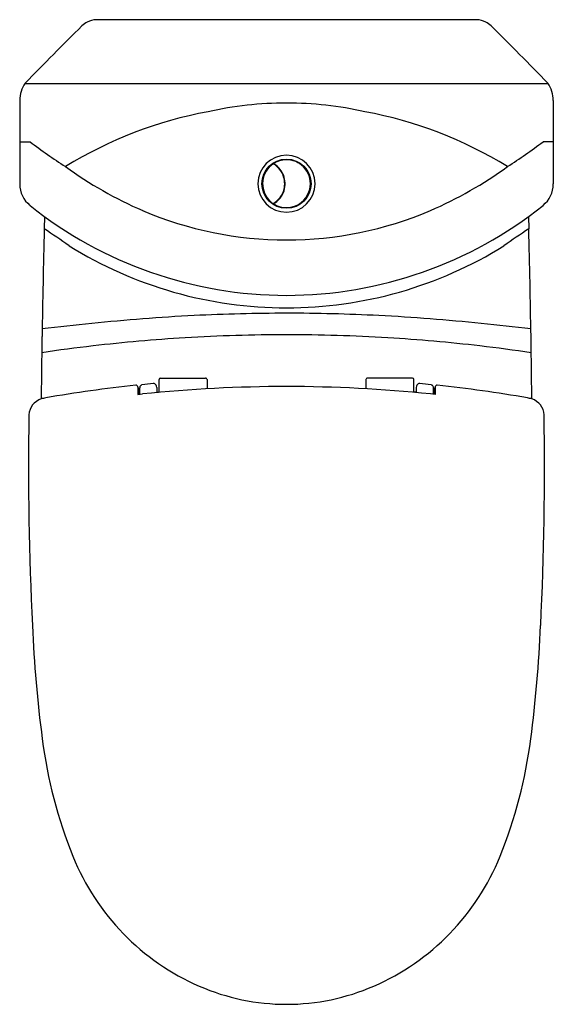
# Model space of a CAD drawing. Units: inches. Extents: x 3585.5 to 3600.9, y 234.4 to 262.7.
import ezdxf

# ---------------------------------------------------------------- set-up
doc = ezdxf.new("R2010")
doc.units = ezdxf.units.IN
doc.header["$LTSCALE"] = 0.64311
doc.header["$MEASUREMENT"] = 0
doc.layers.get('0').update_dxf_attribs({"color": 255, "linetype": 'CONTINUOUS'})
doc.layers.get('Defpoints').update_dxf_attribs({"linetype": 'CONTINUOUS'})
doc.styles.get("Standard").update_dxf_attribs({"font": 'txt', "width": 0.8})

msp = doc.modelspace()

# ---------------------------------------------------------------- linework, layer by layer
for p, q in [((3598.647, 262.729), (3587.68, 262.729)), ((3585.625, 260.899), (3600.702, 260.899)), ((3585.468, 260.403), (3585.468, 258)), ((3600.858, 260.403), (3600.858, 258)), ((3585.468, 259.214), (3585.766, 259.217)), ((3600.858, 259.214), (3600.562, 259.217)), ((3586.185, 257.061), (3586.178, 256.704)), ((3600.142, 257.061), (3600.149, 256.704)), ((3589.494, 252.019), (3589.494, 252.362)), ((3589.533, 252.401), (3590.832, 252.401)), ((3590.872, 252.362), (3590.872, 252.095)), ((3595.456, 252.362), (3595.456, 252.095)), ((3596.794, 252.401), (3595.495, 252.401)), ((3596.834, 252.019), (3596.833, 252.362)), ((3588.878, 252.143), (3588.878, 251.932)), ((3588.917, 252.079), (3588.917, 251.936)), ((3589.42, 252.133), (3589.424, 251.986)), ((3596.907, 252.133), (3596.903, 251.986)), ((3597.41, 252.079), (3597.41, 251.936)), ((3597.45, 252.143), (3597.45, 251.932)), ((3588.878, 251.932), (3589.007, 251.946)), ((3589.431, 251.987), (3589.431, 252)), ((3589.431, 252), (3589.474, 252)), ((3596.897, 252), (3596.853, 252)), ((3596.897, 251.987), (3596.897, 252)), ((3597.45, 251.932), (3597.32, 251.946))]:
    msp.add_line(p, q)
msp.add_circle((3593.163, 258.007), 0.709)
for centre, radius, start, end in [((3662.335, 186.665), 106.749, 134.68889, 135.93636), ((3587.68, 262.139), 0.591, 116.7173, 134.9905), ((3587.68, 262.139), 0.591, 90.0028, 116.7173), ((3598.647, 262.139), 0.591, 63.2827, 89.9972), ((3598.647, 262.139), 0.591, 45.0095, 63.2827), ((3523.993, 186.665), 106.749, 44.06364, 45.31111), ((3586.33, 260.404), 0.862, 144.5062, 180.0415), ((3600.002, 260.406), 0.856, 359.792, 35.5511), ((3593.153, 250.006), 10.324, 89.9439, 102.6054), ((3593.174, 250.006), 10.324, 77.3946, 90.0589), ((3593.142, 248.112), 12.178, 100.6075, 121.4498), ((3593.185, 248.112), 12.178, 58.5502, 79.3925), ((3595.019, 271.337), 15.248, 232.6392, 237.3311), ((3591.308, 271.337), 15.248, 302.6689, 307.3608), ((3593.163, 258.007), 0.823, 90, 270), ((3593.163, 258.007), 0.823, 270, 90), ((3593.163, 258.007), 0.689, 123.9051, 222.0669), ((3592.458, 258.01), 0.653, 46.8934, 60.5046), ((3592.806, 258.588), 0.00522, 130.6402, 200.0335), ((3592.817, 258.592), 0.0173, 200.0335, 232.0344), ((3592.829, 258.567), 0.0361, 117.3014, 136.5363), ((3593.028, 258.845), 0.346, 230.2473, 234.1605), ((3592.99, 258.328), 0.324, 113.609, 123.1974), ((3592.451, 258.003), 0.674, 42.5265, 56.3206), ((3593.159, 258.016), 0.679, 106.8393, 116.1844), ((3593.123, 258.211), 0.482, 93.2252, 109.4147), ((3593.163, 258.009), 0.687, 74.0215, 95.6561), ((3593.165, 258.01), 0.685, 57.1433, 74.1484), ((3593.163, 258.007), 0.689, 31.8937, 57.1672), ((3593.824, 268.259), 12.03, 234.2109, 246.4419), ((3592.454, 258.006), 0.659, 22.0692, 46.8934), ((3592.455, 258.007), 0.669, 7.1482, 42.5018), ((3593.163, 258.007), 0.689, 340.1892, 31.8937), ((3592.504, 268.259), 12.03, 293.5581, 305.7891), ((3586.26, 258), 0.792, 179.9704, 231.3749), ((3592.455, 258.007), 0.669, 327.4025, 7.1482), ((3592.455, 258.007), 0.657, 345.9487, 22.0692), ((3600.069, 257.998), 0.789, 308.5812, 0.1526), ((3592.455, 258.006), 0.657, 299.514, 345.9487), ((3593.164, 258.006), 0.688, 275.874, 340.2008), ((3593.171, 258.015), 0.7, 222.1246, 235.9115), ((3592.808, 257.426), 0.00691, 149.7565, 201.4002), ((3592.813, 257.429), 0.0135, 207.6941, 233.3512), ((3592.915, 257.321), 0.156, 121.7835, 136.3516), ((3592.992, 257.704), 0.341, 236.7353, 241.8115), ((3592.452, 258.008), 0.672, 304.4263, 327.3777), ((3593.163, 266.64), 11.851, 231.381, 270.004), ((3593.161, 266.955), 10.57, 246.9059, 270.0109), ((3593.163, 258.005), 0.687, 241.1505, 275.9647), ((3593.165, 266.64), 11.851, 269.9935, 308.619), ((3593.166, 266.955), 10.57, 269.9862, 293.0941), ((3859.518, 249.285), 273.44, 178.44531, 179.09444), ((3577.649, 243.442), 15.767, 54.1127, 57.2549), ((3608.678, 243.442), 15.767, 122.7451, 125.8873), ((3326.803, 249.285), 273.446, 0.90556, 1.55468), ((3593.161, 266.323), 11.893, 238.1926, 270.0133), ((3593.167, 266.323), 11.893, 269.9842, 301.8074), ((3593.154, 201.327), 52.945, 92.8714, 96.0805), ((3593.183, 200.753), 53.519, 90.0209, 92.8714), ((3593.144, 200.754), 53.519, 87.1286, 89.9797), ((3593.173, 201.327), 52.945, 83.9195, 87.1286), ((3671.566, -534.764), 793.201, 96.080515, 96.184461), ((3514.761, -534.764), 793.201, 83.815539, 83.919485), ((3861.74, 249.25), 275.663, 179.09444, 179.46957), ((3593.184, 205.092), 48.562, 93.4791, 96.6215), ((3593.164, 205.418), 48.234, 90.0013, 93.4791), ((3593.161, 205.418), 48.234, 86.5194, 89.9972), ((3593.141, 205.092), 48.562, 83.377, 86.5194), ((3324.587, 249.25), 275.663, 0.53043, 0.90556), ((3593.204, 204.921), 48.734, 96.6215, 98.3768), ((3593.121, 204.921), 48.734, 81.6217, 83.377), ((3589.533, 252.362), 0.0394, 90.0832, 179.9914), ((3590.832, 252.362), 0.0394, 0, 90.002), ((3595.495, 252.362), 0.0394, 89.998, 180), ((3596.794, 252.362), 0.0394, 0.0086, 89.9168), ((3593.166, 211.785), 40.647, 96.142, 99.8411), ((3588.822, 252.143), 0.0551, 359.3485, 96.1242), ((3588.878, 252.079), 0.0394, 0.0017, 89.9445), ((3591.112, 251.991), 2.188, 176.1442, 181.4157), ((3589.001, 252.133), 0.0723, 97.8921, 176.1442), ((4169.426, -4425.129), 4713.211, 97.069922, 97.07397), ((3593.206, 211.203), 40.958, 90.0595, 95.8837), ((3589.33, 252.167), 0.0799, 24.2197, 96.2518), ((3589.204, 252.112), 0.217, 5.5438, 23.6742), ((3589.474, 252.019), 0.0197, 270.0086, 359.9914), ((3593.121, 211.203), 40.958, 84.1163, 89.9412), ((3596.853, 252.019), 0.0197, 180.0086, 269.9914), ((3597.123, 252.112), 0.217, 156.3258, 174.4562), ((3596.997, 252.167), 0.0799, 83.7482, 155.7803), ((3016.901, -4425.129), 4713.211, 82.92603, 82.930078), ((3597.327, 252.133), 0.0723, 3.8558, 82.1079), ((3595.216, 251.991), 2.188, 358.5843, 3.8558), ((3597.45, 252.079), 0.0394, 90.0555, 179.9983), ((3597.505, 252.143), 0.0551, 83.8747, 180.6515), ((3593.162, 211.785), 40.647, 80.1589, 83.858), ((3586.237, 251.322), 0.502, 107.14, 177.597), ((3586.336, 251.072), 0.77, 98.7668, 108.6866), ((3599.992, 251.072), 0.77, 71.3134, 81.2332), ((3600.09, 251.322), 0.502, 2.403, 72.86), ((3680.741, 249.847), 95.018, 179.09755, 182.75979), ((3505.586, 249.847), 95.018, 357.24021, 0.90245), ((3624.751, 247.007), 38.955, 182.5522, 187.3828), ((3561.577, 247.007), 38.955, 352.6172, 357.4478), ((3599.769, 243.77), 13.764, 187.3828, 201.9702), ((3586.559, 243.77), 13.764, 338.0298, 352.6172), ((3593.393, 241.198), 6.89, 201.9702, 246.5233), ((3592.934, 241.198), 6.89, 293.4767, 338.0298), ((3593.171, 240.685), 6.331, 246.5233, 269.9319), ((3593.156, 240.685), 6.331, 270.0633, 293.4767)]:
    msp.add_arc(centre, radius, start, end)

# ---------------------------------------------------------------- texts
at = {"layer": 'Defpoints'}
for tag, p, s in [('MODELNUMBER', (3593.164, 262.733), 'K-8753IN-S'), ('TRADENAME', (3593.164, 262.731), 'ODEON'), ('PRODUCT', (3593.164, 262.73), 'TOILET')]:
    msp.add_attdef(tag, p, s, height=0.001, dxfattribs=at)

doc.saveas('drawing.dxf')
